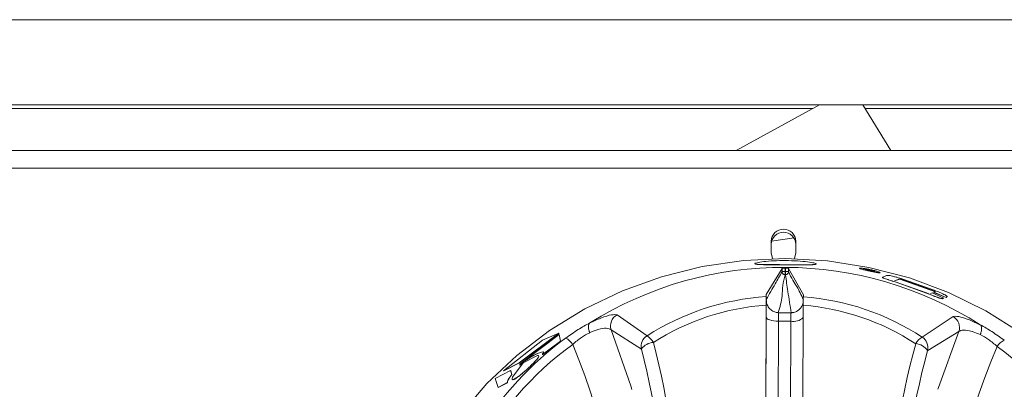
# Model space of a CAD drawing. Units: millimetres. Extents: x 161 to 241, y 42 to 246.
# Drawn here: x 188 to 204, y 206 to 212 of the extents above; entities that cross this region are included whole.
import ezdxf

# ---------------------------------------------------------------- set-up
doc = ezdxf.new("R2010")
doc.units = ezdxf.units.MM

msp = doc.modelspace()

# ---------------------------------------------------------------- linework, layer by layer
at = {"color": 7, "linetype": 'Continuous', "lineweight": 15}
for p, q in [((240.511, 211.894), (160.991, 211.894)), ((230.751, 210.517), (170.751, 210.517)), ((199.984, 209.775), (201.335, 210.517)), ((202.037, 210.517), (202.488, 209.775)), ((230.651, 209.775), (170.851, 209.775)), ((230.651, 209.492), (170.851, 209.492)), ((200.921, 208.361), (200.558, 208.31)), ((200.551, 208.31), (200.551, 208.119)), ((200.951, 208.119), (200.951, 208.31)), ((200.727, 207.866), (200.472, 207.443)), ((200.727, 207.814), (200.727, 207.866)), ((200.777, 207.871), (200.777, 207.819)), ((200.783, 207.819), (200.784, 207.871)), ((200.833, 207.865), (201.072, 207.44)), ((200.833, 207.865), (200.833, 207.814)), ((200.777, 207.819), (200.783, 207.819)), ((200.783, 207.764), (200.777, 207.764)), ((202.359, 207.727), (202.422, 207.751)), ((202.635, 207.697), (202.552, 207.666)), ((202.635, 207.695), (202.552, 207.664)), ((203.215, 207.491), (202.635, 207.697)), ((202.635, 207.697), (202.635, 207.695)), ((203.215, 207.489), (202.635, 207.695)), ((202.684, 207.695), (203.193, 207.515)), ((202.562, 207.649), (202.561, 207.647)), ((203.07, 207.467), (202.561, 207.647)), ((203.07, 207.469), (202.562, 207.649)), ((200.472, 207.364), (200.472, 207.443)), ((200.472, 207.443), (200.472, 207.411)), ((201.072, 207.408), (201.072, 207.44)), ((203.132, 207.459), (203.163, 207.471)), ((203.163, 207.471), (203.352, 207.385)), ((203.187, 207.48), (203.186, 207.478)), ((203.385, 207.397), (203.186, 207.478)), ((203.187, 207.48), (203.215, 207.491)), ((203.386, 207.398), (203.187, 207.48)), ((203.351, 207.383), (203.335, 207.377)), ((203.336, 207.379), (203.335, 207.377)), ((203.352, 207.385), (203.336, 207.379)), ((203.352, 207.385), (203.351, 207.383)), ((203.399, 207.402), (203.385, 207.397)), ((203.386, 207.398), (203.385, 207.397)), ((203.399, 207.404), (203.386, 207.398)), ((203.4, 207.407), (203.399, 207.402)), ((200.471, 207.273), (200.434, 200.465)), ((201.034, 200.462), (201.071, 207.27)), ((198.051, 207.114), (198.538, 206.776)), ((200.671, 207.149), (200.871, 207.148)), ((202.998, 206.754), (203.5, 207.087)), ((200.67, 207.013), (200.634, 200.371)), ((200.87, 207.012), (200.67, 207.013)), ((200.834, 200.37), (200.87, 207.012)), ((196.467, 206.34), (197.107, 206.817)), ((196.468, 206.339), (197.109, 206.815)), ((197.111, 206.798), (196.473, 206.318)), ((197.107, 206.817), (196.841, 206.703)), ((197.109, 206.815), (197.107, 206.817)), ((197.133, 206.69), (197.111, 206.798)), ((197.112, 206.797), (197.111, 206.798)), ((197.134, 206.689), (197.112, 206.797)), ((198.446, 206.561), (197.955, 206.872)), ((203.593, 206.844), (203.088, 206.539)), ((196.841, 206.703), (196.213, 206.21)), ((196.845, 206.474), (197.133, 206.69)), ((196.846, 206.472), (197.134, 206.689)), ((197.134, 206.689), (197.133, 206.69)), ((196.761, 206.455), (196.53, 206.338)), ((196.843, 206.482), (196.845, 206.474)), ((196.846, 206.472), (196.845, 206.474)), ((196.853, 206.514), (196.857, 206.51)), ((196.213, 206.21), (196.467, 206.34)), ((196.215, 206.208), (196.468, 206.339)), ((196.53, 206.338), (196.358, 206.106)), ((196.468, 206.339), (196.467, 206.34)), ((196.473, 206.318), (196.477, 206.303)), ((196.477, 206.303), (196.526, 206.353)), ((196.479, 206.302), (196.477, 206.303)), ((196.479, 206.302), (196.527, 206.351)), ((196.527, 206.351), (196.526, 206.353)), ((196.326, 206.211), (196.076, 206.086)), ((196.215, 206.208), (196.213, 206.21)), ((196.345, 206.149), (196.326, 206.211)), ((196.327, 206.21), (196.326, 206.211)), ((196.346, 206.147), (196.327, 206.21)), ((196.346, 206.147), (196.345, 206.149)), ((196.076, 206.086), (196.125, 205.94)), ((196.125, 205.94), (196.272, 206.017)), ((196.126, 205.938), (196.125, 205.94)), ((196.126, 205.938), (196.273, 206.016)), ((196.273, 206.016), (196.272, 206.017))]:
    msp.add_line(p, q, dxfattribs=at)
at = {"color": 8, "linetype": 'Continuous', "lineweight": 15}
for p, q in [((170.44, 210.457), (201.227, 210.457)), ((202.073, 210.457), (231.063, 210.457)), ((200.434, 200.455), (200.47, 207.076))]:
    msp.add_line(p, q, dxfattribs=at)
at = {"color": 7, "linetype": 'Continuous', "lineweight": 15, "flags": 128}
for points in [[(195.512, 205.502), (195.943, 206.003), (196.427, 206.458), (196.958, 206.863), (197.53, 207.212), (198.138, 207.503), (198.775, 207.732), (199.433, 207.896), (200.105, 207.994), (200.785, 208.025)], [(200.551, 208.119), (200.566, 208.047), (200.579, 208.023)], [(200.785, 208.025), (201.464, 207.987), (202.135, 207.883), (202.792, 207.712), (203.426, 207.477), (204.03, 207.18), (204.599, 206.825)], [(200.923, 208.023), (200.936, 208.047), (200.951, 208.119)], [(200.67, 207.013), (200.631, 207.014), (200.593, 207.018), (200.559, 207.024), (200.528, 207.032), (200.503, 207.041), (200.485, 207.052), (200.474, 207.064), (200.47, 207.076)]]:
    msp.add_lwpolyline(points, dxfattribs=at)
at = {"color": 8, "linetype": 'Continuous', "lineweight": 15, "flags": 128}
for points in [[(200.471, 207.311), (200.471, 207.32), (200.471, 207.341), (200.472, 207.351), (200.472, 207.35)], [(197.955, 206.872), (198.276, 205.963), (198.294, 205.904)], [(203.253, 205.909), (203.263, 205.939), (203.593, 206.844)]]:
    msp.add_lwpolyline(points, dxfattribs=at)
at = {"color": 7, "linetype": 'Continuous', "lineweight": 15}
for centre, radius, start, end in [((200.751, 208.302), 0.2, 2.3121, 177.6879), ((200.751, 208.252), 0.2, 2.3145, 177.6855), ((200.751, 201.949), 5.935, 57.4816, 121.9546), ((200.74, 203.332), 4.087, 93.7642, 122.5939), ((200.764, 203.336), 4.083, 56.8272, 85.6745), ((200.74, 203.384), 3.898, 93.9657, 122.5954), ((293.201, 206.609), 92.733, 179.56576, 179.71143), ((200.763, 203.388), 3.894, 56.8254, 85.4737), ((198.147, 206.936), 0.202, 118.4109, 198.5444), ((229.448, 206.885), 28.778, 179.4749, 179.7451), ((229.629, 206.884), 28.759, 179.4748, 179.7451), ((203.402, 206.91), 0.202, 340.9125, 61.009), ((200.427, 202.35), 5.436, 126.1782, 169.9154), ((197.1, 206.487), 0.277, 32.6698, 64.5668), ((198.643, 206.604), 0.201, 121.4148, 192.2151), ((198.37, 206.513), 0.312, 29.8363, 57.3231), ((203.161, 206.491), 0.31, 121.8378, 149.5904), ((202.891, 206.583), 0.201, 347.2493, 58.0112), ((200.339, 202.461), 5.145, 125.7528, 233.6238), ((187.575, 202.531), 10.586, 336.5553, 22.8214), ((198.662, 206.401), 0.269, 94.5715, 143.2594), ((187.684, 203.767), 11.334, 344.5433, 14.8333), ((213.818, 203.627), 11.334, 164.5434, 194.8332), ((202.869, 206.378), 0.271, 36.4235, 84.756), ((213.927, 202.391), 10.586, 156.5553, 202.8213), ((201.163, 202.46), 5.145, 305.7528, 53.6238), ((204.445, 206.452), 0.275, 114.6183, 146.7568), ((187.665, 203.706), 11.153, 344.5434, 14.8333), ((213.837, 203.566), 11.153, 164.5434, 194.8332)]:
    msp.add_arc(centre, radius, start, end, dxfattribs=at)
at = {"color": 8, "linetype": 'Continuous', "lineweight": 15}
msp.add_arc((200.915, 207.229), 0.222, 258.3024, 314.1623, dxfattribs=at)
at = {"color": 7, "linetype": 'Continuous', "lineweight": 15}
msp.add_ellipse((200.744, 200.136), major_axis=(0.031, 7.735), ratio=0.898329, start_param=6.281923, end_param=6.282824, dxfattribs=at)
for points, knots in [([(200.782, 207.927), (200.847, 207.927), (200.978, 207.926), (201.145, 207.925), (201.256, 207.928), (201.295, 207.938), (201.257, 207.954), (201.146, 207.973), (200.98, 207.989), (200.784, 207.995), (200.587, 207.991), (200.421, 207.977), (200.309, 207.959), (200.27, 207.943), (200.309, 207.933), (200.42, 207.928), (200.586, 207.928), (200.717, 207.927), (200.782, 207.927)], [0, 0, 0, 0, 0.062521, 0.125039, 0.187547, 0.25005, 0.312553, 0.375061, 0.437577, 0.500096, 0.562614, 0.625128, 0.687634, 0.750135, 0.812636, 0.875135, 0.937681, 1, 1, 1, 1]), ([(200.284, 207.942), (200.291, 207.938), (200.306, 207.93), (200.42, 207.926), (200.585, 207.926), (200.716, 207.925), (200.782, 207.925)], [0, 0, 0, 0, 0.246458, 0.497551, 0.74864, 1, 1, 1, 1]), ([(200.727, 207.866), (200.728, 207.867), (200.73, 207.868), (200.74, 207.869), (200.753, 207.87), (200.766, 207.871), (200.775, 207.871), (200.777, 207.871)], [0, 0, 0, 0, 0.2238837, 0.4477844, 0.671682, 0.8956016, 1, 1, 1, 1]), ([(200.782, 207.925), (200.847, 207.925), (200.978, 207.924), (201.144, 207.923), (201.259, 207.926), (201.275, 207.933), (201.282, 207.937)], [0, 0, 0, 0, 0.250002, 0.500045, 0.750026, 1, 1, 1, 1]), ([(200.784, 207.871), (200.789, 207.871), (200.8, 207.871), (200.815, 207.87), (200.827, 207.868), (200.832, 207.867), (200.833, 207.866), (200.833, 207.865)], [0, 0, 0, 0, 0.223888, 0.44777, 0.671678, 0.895584, 1, 1, 1, 1]), ([(201.985, 207.868), (201.984, 207.868), (201.982, 207.867), (201.987, 207.864), (202, 207.859), (202.032, 207.849), (202.078, 207.838), (202.119, 207.829), (202.14, 207.824), (202.15, 207.822)], [0, 0, 0, 0, 0.009626, 0.134005, 0.259369, 0.51002, 0.757029, 0.8785, 1, 1, 1, 1]), ([(202.151, 207.824), (202.172, 207.819), (202.215, 207.811), (202.262, 207.802), (202.29, 207.798), (202.311, 207.797), (202.321, 207.798), (202.309, 207.807), (202.271, 207.82), (202.225, 207.832), (202.183, 207.842), (202.14, 207.852), (202.085, 207.862), (202.029, 207.87), (201.993, 207.873), (201.982, 207.871), (201.987, 207.867), (202.001, 207.861), (202.033, 207.851), (202.078, 207.84), (202.119, 207.831), (202.14, 207.826), (202.151, 207.824)], [0, 0, 0, 0, 0.062093, 0.124963, 0.156294, 0.187604, 0.250351, 0.312962, 0.375535, 0.438249, 0.469522, 0.500884, 0.563619, 0.62617, 0.688816, 0.751536, 0.782746, 0.814183, 0.877065, 0.939037, 0.969512, 1, 1, 1, 1]), ([(202.206, 207.827), (202.198, 207.829), (202.182, 207.834), (202.151, 207.841), (202.121, 207.847), (202.095, 207.85), (202.078, 207.852), (202.071, 207.851), (202.077, 207.847), (202.095, 207.842), (202.12, 207.835), (202.151, 207.829), (202.181, 207.823), (202.207, 207.818), (202.224, 207.816), (202.23, 207.817), (202.225, 207.821), (202.212, 207.825), (202.206, 207.827)], [0, 0, 0, 0, 0.062503, 0.125009, 0.187507, 0.25001, 0.312509, 0.375011, 0.437513, 0.500013, 0.562519, 0.625017, 0.687519, 0.750019, 0.81252, 0.875022, 0.937521, 1, 1, 1, 1]), ([(202.151, 207.831), (202.161, 207.829), (202.181, 207.824), (202.207, 207.82), (202.224, 207.818), (202.231, 207.819), (202.225, 207.823), (202.208, 207.829), (202.182, 207.836), (202.152, 207.843), (202.121, 207.848), (202.095, 207.852), (202.078, 207.854), (202.072, 207.853), (202.078, 207.849), (202.095, 207.844), (202.121, 207.837), (202.141, 207.833), (202.151, 207.831)], [0, 0, 0, 0, 0.0625051, 0.1250025, 0.1875041, 0.2500036, 0.3124988, 0.3750014, 0.4375, 0.4999966, 0.562501, 0.6249989, 0.6874969, 0.7499962, 0.8124937, 0.8749926, 0.9374936, 1, 1, 1, 1]), ([(200.472, 207.364), (200.519, 207.449), (200.605, 207.6), (200.69, 207.749), (200.727, 207.814)], [0, 0, 0, 0, 0.559988, 1, 1, 1, 1]), ([(200.777, 207.764), (200.76, 207.707), (200.728, 207.592), (200.737, 207.387), (200.692, 207.24), (200.664, 207.15)], [0, 0, 0, 0, 0.279906, 0.560154, 1, 1, 1, 1]), ([(200.777, 207.819), (200.771, 207.819), (200.758, 207.819), (200.742, 207.818), (200.73, 207.816), (200.728, 207.815), (200.727, 207.814)], [0, 0, 0, 0, 0.24998, 0.499989, 0.750004, 1, 1, 1, 1]), ([(200.777, 207.764), (200.77, 207.765), (200.761, 207.766), (200.749, 207.772), (200.741, 207.779), (200.735, 207.787), (200.729, 207.798), (200.728, 207.808), (200.727, 207.814)], [0, 0, 0, 0, 0.239459, 0.368396, 0.500025, 0.631616, 0.760453, 1, 1, 1, 1]), ([(200.777, 207.819), (200.777, 207.813), (200.777, 207.8), (200.777, 207.782), (200.777, 207.769), (200.777, 207.766), (200.777, 207.764)], [0, 0, 0, 0, 0.25001, 0.500033, 0.74996, 1, 1, 1, 1]), ([(200.833, 207.814), (200.832, 207.814), (200.83, 207.816), (200.818, 207.817), (200.802, 207.819), (200.79, 207.819), (200.783, 207.819)], [0, 0, 0, 0, 0.249985, 0.499976, 0.749993, 1, 1, 1, 1]), ([(200.783, 207.819), (200.783, 207.812), (200.783, 207.8), (200.783, 207.782), (200.783, 207.769), (200.783, 207.766), (200.783, 207.764)], [0, 0, 0, 0, 0.25, 0.500007, 0.750035, 1, 1, 1, 1]), ([(200.833, 207.814), (200.832, 207.807), (200.831, 207.798), (200.825, 207.786), (200.818, 207.778), (200.81, 207.772), (200.799, 207.766), (200.789, 207.765), (200.783, 207.764)], [0, 0, 0, 0, 0.239554, 0.368378, 0.500038, 0.631643, 0.760505, 1, 1, 1, 1]), ([(200.877, 207.149), (200.858, 207.263), (200.823, 207.469), (200.795, 207.674), (200.783, 207.764)], [0, 0, 0, 0, 0.559964, 1, 1, 1, 1]), ([(200.833, 207.814), (200.855, 207.765), (200.9, 207.668), (200.98, 207.561), (201.037, 207.437), (201.072, 207.361)], [0, 0, 0, 0, 0.279894, 0.560131, 1, 1, 1, 1]), ([(202.15, 207.822), (202.172, 207.818), (202.215, 207.809), (202.261, 207.8), (202.29, 207.796), (202.311, 207.795), (202.314, 207.796), (202.316, 207.798)], [0, 0, 0, 0, 0.247975, 0.499094, 0.624227, 0.74933, 1, 1, 1, 1]), ([(202.562, 207.649), (202.53, 207.659), (202.482, 207.673), (202.423, 207.692), (202.384, 207.705), (202.363, 207.714), (202.351, 207.722), (202.356, 207.725), (202.359, 207.727)], [0, 0, 0, 0, 0.250289, 0.375432, 0.500189, 0.624831, 0.749865, 1, 1, 1, 1]), ([(202.561, 207.647), (202.529, 207.657), (202.482, 207.672), (202.423, 207.69), (202.384, 207.703), (202.362, 207.712), (202.353, 207.718), (202.356, 207.72), (202.357, 207.721)], [0, 0, 0, 0, 0.29357, 0.440356, 0.586692, 0.732915, 0.879617, 1, 1, 1, 1]), ([(202.422, 207.751), (202.427, 207.752), (202.435, 207.754), (202.462, 207.752), (202.493, 207.747), (202.539, 207.736), (202.603, 207.719), (202.652, 207.705), (202.684, 207.695)], [0, 0, 0, 0, 0.250212, 0.3753, 0.499967, 0.621946, 0.749759, 1, 1, 1, 1]), ([(200.472, 207.411), (200.471, 207.406), (200.471, 207.397), (200.471, 207.356), (200.471, 207.311), (200.471, 207.282), (200.471, 207.273)], [0, 0, 0, 0, 0.293311, 0.586597, 0.880529, 1, 1, 1, 1]), ([(201.071, 207.27), (201.071, 207.291), (201.071, 207.333), (201.071, 207.379), (201.071, 207.402), (201.072, 207.406), (201.072, 207.408)], [0, 0, 0, 0, 0.29472, 0.589475, 0.883776, 1, 1, 1, 1]), ([(203.336, 207.379), (203.33, 207.378), (203.322, 207.377), (203.293, 207.383), (203.259, 207.394), (203.213, 207.411), (203.15, 207.436), (203.102, 207.456), (203.07, 207.469)], [0, 0, 0, 0, 0.24996, 0.374998, 0.499657, 0.624436, 0.749592, 1, 1, 1, 1]), ([(203.07, 207.469), (203.07, 207.468), (203.07, 207.468), (203.07, 207.467), (203.07, 207.467)], [0, 0, 0, 0, 0.5002704, 1, 1, 1, 1]), ([(203.335, 207.377), (203.33, 207.376), (203.321, 207.375), (203.292, 207.381), (203.258, 207.392), (203.212, 207.409), (203.149, 207.435), (203.101, 207.454), (203.07, 207.467)], [0, 0, 0, 0, 0.250001, 0.375054, 0.499722, 0.624489, 0.74964, 1, 1, 1, 1]), ([(203.193, 207.515), (203.225, 207.502), (203.273, 207.482), (203.332, 207.455), (203.372, 207.436), (203.395, 207.421), (203.407, 207.409), (203.402, 207.406), (203.399, 207.404)], [0, 0, 0, 0, 0.250329, 0.375157, 0.500288, 0.624946, 0.749979, 1, 1, 1, 1]), ([(203.399, 207.404), (203.399, 207.403), (203.399, 207.403), (203.399, 207.402), (203.399, 207.402)], [0, 0, 0, 0, 0.502724, 1, 1, 1, 1]), ([(200.472, 207.35), (200.472, 207.352), (200.472, 207.355), (200.472, 207.36), (200.472, 207.363), (200.472, 207.364)], [0, 0, 0, 0, 0.435622, 0.794171, 1, 1, 1, 1]), ([(200.664, 207.15), (200.66, 207.15), (200.643, 207.152), (200.6, 207.161), (200.546, 207.191), (200.499, 207.242), (200.477, 207.296), (200.472, 207.333), (200.472, 207.346), (200.472, 207.35)], [0, 0, 0, 0, 0.044996, 0.192447, 0.410116, 0.628127, 0.844651, 0.959754, 1, 1, 1, 1]), ([(201.071, 207.341), (201.071, 207.341), (201.071, 207.34), (201.071, 207.335), (201.07, 207.319), (201.063, 207.285), (201.041, 207.24), (201.012, 207.203), (200.99, 207.191), (200.984, 207.187)], [0, 0, 0, 0, 0.02105, 0.0504, 0.097272, 0.288787, 0.592281, 0.892708, 1, 1, 1, 1]), ([(197.604, 206.98), (197.667, 207.009), (197.809, 207.076), (197.977, 207.124), (198.026, 207.117), (198.051, 207.114)], [0, 0, 0, 0, 0.285764, 0.644555, 1, 1, 1, 1]), ([(200.664, 207.15), (200.666, 207.149), (200.668, 207.149), (200.67, 207.149), (200.671, 207.149)], [0, 0, 0, 0, 0.8627606, 1, 1, 1, 1]), ([(200.871, 207.148), (200.871, 207.148), (200.873, 207.148), (200.875, 207.148), (200.877, 207.149)], [0, 0, 0, 0, 0.137276, 1, 1, 1, 1]), ([(200.984, 207.186), (200.982, 207.184), (200.963, 207.167), (200.929, 207.157), (200.895, 207.151), (200.882, 207.149), (200.878, 207.149), (200.877, 207.149)], [0, 0, 0, 0, 0.072179, 0.646427, 0.857727, 0.972239, 1, 1, 1, 1]), ([(203.5, 207.087), (203.525, 207.09), (203.575, 207.097), (203.742, 207.047), (203.885, 206.979), (203.948, 206.949)], [0, 0, 0, 0, 0.355443, 0.71423, 1, 1, 1, 1]), ([(197.219, 206.737), (197.286, 206.785), (197.416, 206.877), (197.547, 206.95), (197.61, 206.984)], [0, 0, 0, 0, 0.520969, 1, 1, 1, 1]), ([(197.608, 206.825), (197.607, 206.828), (197.605, 206.833), (197.597, 206.86), (197.587, 206.902), (197.587, 206.951), (197.598, 206.97), (197.604, 206.98)], [0, 0, 0, 0, 0.030478, 0.088812, 0.392559, 0.696253, 1, 1, 1, 1]), ([(197.61, 206.984), (197.609, 206.984), (197.607, 206.983), (197.605, 206.981), (197.604, 206.98), (197.604, 206.98), (197.604, 206.98)], [0, 0, 0, 0, 0.370289, 0.744146, 0.944363, 1, 1, 1, 1]), ([(197.955, 206.872), (197.934, 206.883), (197.891, 206.905), (197.764, 206.887), (197.659, 206.849), (197.611, 206.827), (197.608, 206.825)], [0, 0, 0, 0, 0.36583, 0.725261, 0.982069, 1, 1, 1, 1]), ([(203.941, 206.794), (203.942, 206.796), (203.944, 206.802), (203.953, 206.828), (203.963, 206.871), (203.964, 206.92), (203.953, 206.939), (203.948, 206.949)], [0, 0, 0, 0, 0.030516, 0.088856, 0.39258, 0.696295, 1, 1, 1, 1]), ([(203.948, 206.949), (203.947, 206.949), (203.947, 206.95), (203.945, 206.951), (203.943, 206.952), (203.942, 206.953)], [0, 0, 0, 0, 0.211788, 0.487696, 1, 1, 1, 1]), ([(203.942, 206.953), (204.004, 206.918), (204.135, 206.844), (204.263, 206.751), (204.33, 206.702)], [0, 0, 0, 0, 0.479022, 1, 1, 1, 1]), ([(197.608, 206.825), (197.563, 206.801), (197.469, 206.749), (197.38, 206.676), (197.333, 206.637)], [0, 0, 0, 0, 0.468452, 1, 1, 1, 1]), ([(203.941, 206.794), (203.901, 206.812), (203.854, 206.832), (203.758, 206.861), (203.657, 206.876), (203.615, 206.855), (203.593, 206.844)], [0, 0, 0, 0, 0.235798, 0.274904, 0.634254, 1, 1, 1, 1]), ([(204.215, 206.603), (204.168, 206.642), (204.08, 206.716), (203.986, 206.769), (203.941, 206.794)], [0, 0, 0, 0, 0.531574, 1, 1, 1, 1]), ([(196.358, 206.106), (196.354, 206.092), (196.347, 206.071), (196.362, 206.064), (196.389, 206.075), (196.426, 206.098), (196.472, 206.132), (196.523, 206.173), (196.577, 206.22), (196.629, 206.268), (196.679, 206.316), (196.722, 206.361), (196.756, 206.4), (196.778, 206.43), (196.79, 206.457), (196.773, 206.456), (196.761, 206.455)], [0, 0, 0, 0, 0.125535, 0.185805, 0.247579, 0.311133, 0.374873, 0.437864, 0.500364, 0.562659, 0.625199, 0.6881, 0.751499, 0.814893, 0.877133, 1, 1, 1, 1]), ([(196.357, 206.068), (196.359, 206.066), (196.365, 206.062), (196.391, 206.074), (196.428, 206.097), (196.474, 206.13), (196.525, 206.172), (196.578, 206.218), (196.631, 206.267), (196.68, 206.315), (196.723, 206.36), (196.757, 206.398), (196.78, 206.429), (196.784, 206.441), (196.786, 206.446)], [0, 0, 0, 0, 0.062881, 0.14663, 0.232797, 0.3192, 0.404589, 0.489304, 0.573739, 0.658495, 0.743753, 0.82969, 0.915624, 1, 1, 1, 1]), ([(196.526, 206.353), (196.599, 206.399), (196.745, 206.491), (196.816, 206.507), (196.852, 206.515)], [0, 0, 0, 0, 0.500016, 1, 1, 1, 1]), ([(196.527, 206.351), (196.6, 206.397), (196.746, 206.489), (196.817, 206.506), (196.853, 206.514)], [0, 0, 0, 0, 0.499995, 1, 1, 1, 1]), ([(196.852, 206.515), (196.856, 206.514), (196.864, 206.512), (196.85, 206.492), (196.843, 206.482)], [0, 0, 0, 0, 0.49999, 1, 1, 1, 1]), ([(196.853, 206.514), (196.853, 206.514), (196.852, 206.515), (196.852, 206.515), (196.852, 206.515)], [0, 0, 0, 0, 0.500459, 1, 1, 1, 1]), ([(196.272, 206.017), (196.274, 206.032), (196.279, 206.061), (196.323, 206.119), (196.345, 206.149)], [0, 0, 0, 0, 0.499985, 1, 1, 1, 1]), ([(196.273, 206.016), (196.276, 206.03), (196.28, 206.059), (196.324, 206.118), (196.346, 206.147)], [0, 0, 0, 0, 0.50001, 1, 1, 1, 1])]:
    msp.add_open_spline(points, degree=3, knots=knots, dxfattribs=at)

doc.saveas('drawing.dxf')
